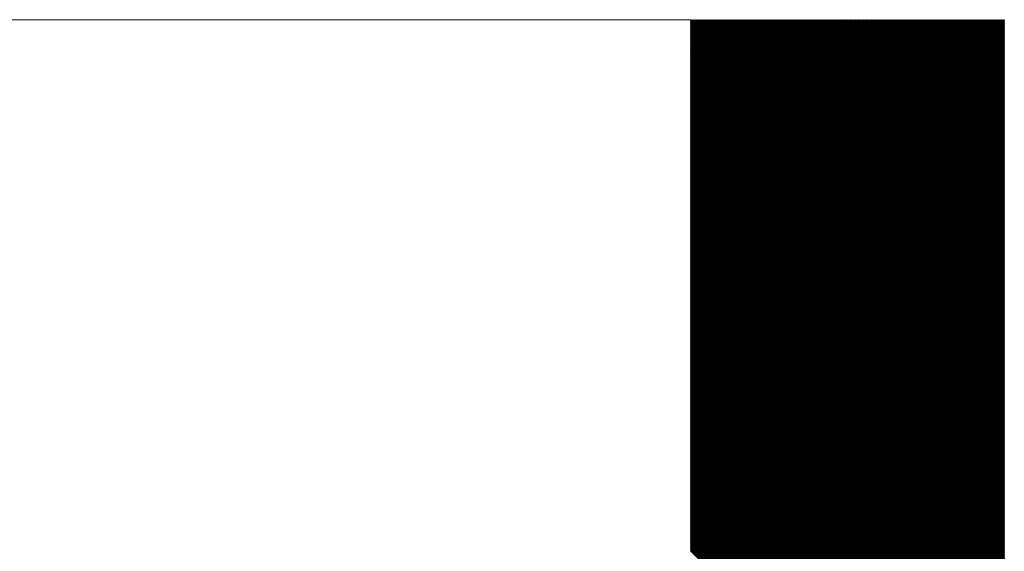
# Model space of a CAD drawing. Units: millimetres. Extents: x -7649 to 114458, y -298577 to -241027.
# Drawn here: x 67975 to 68100, y -274566 to -274498 of the extents above; entities that cross this region are included whole.
import ezdxf

# ---------------------------------------------------------------- set-up
doc = ezdxf.new("R2010")
doc.units = ezdxf.units.MM
doc.header["$MEASUREMENT"] = 0
doc.layers.add('_ol_olev_vaates', color=252, linetype='Continuous', lineweight=0)

# ---------------------------------------------------------------- blocks, each defined once
blk = doc.blocks.new('*U49')
at = {"linetype": 'Continuous', "ltscale": 0.1}
for p, q in [((20, 250.91), (23.999, 254.909)), ((20, 250.918), (23.991, 254.909)), ((20, 250.927), (23.982, 254.909)), ((20, 250.935), (23.974, 254.909)), ((20, 250.944), (23.965, 254.909)), ((20, 250.952), (23.957, 254.909)), ((20, 250.961), (23.948, 254.909)), ((20, 250.969), (23.94, 254.909)), ((20, 250.978), (23.931, 254.909)), ((20, 250.986), (23.923, 254.909)), ((20, 250.995), (23.914, 254.909)), ((20, 251.003), (23.906, 254.909)), ((20, 251.012), (23.897, 254.909)), ((20, 251.02), (23.889, 254.909)), ((20, 251.029), (23.88, 254.909)), ((20, 251.037), (23.872, 254.909)), ((20, 251.046), (23.863, 254.909)), ((20, 251.054), (23.855, 254.909)), ((20, 251.063), (23.846, 254.909)), ((20, 251.071), (23.838, 254.909)), ((20, 251.08), (23.829, 254.909)), ((20, 251.088), (23.821, 254.909)), ((20, 251.097), (23.812, 254.909)), ((20, 251.105), (23.804, 254.909)), ((20, 251.114), (23.796, 254.909)), ((20, 251.122), (23.787, 254.909)), ((20, 251.131), (23.779, 254.909)), ((20, 251.139), (23.77, 254.909)), ((20, 251.148), (23.762, 254.909)), ((20, 251.156), (23.753, 254.909)), ((20, 251.165), (23.745, 254.909)), ((20, 251.173), (23.736, 254.909)), ((20, 251.181), (23.728, 254.909)), ((20, 251.19), (23.719, 254.909)), ((20, 251.198), (23.711, 254.909)), ((20, 251.207), (23.702, 254.909)), ((20, 251.215), (23.694, 254.909)), ((20, 251.224), (23.685, 254.909)), ((20, 251.232), (23.677, 254.909)), ((20, 251.241), (23.668, 254.909)), ((20, 251.249), (23.66, 254.909)), ((20, 251.258), (23.651, 254.909)), ((20, 251.266), (23.643, 254.909)), ((20, 251.275), (23.634, 254.909)), ((20, 251.283), (23.626, 254.909)), ((20, 251.292), (23.617, 254.909)), ((20, 251.3), (23.609, 254.909)), ((20, 251.309), (23.6, 254.909)), ((20, 251.317), (23.592, 254.909)), ((20, 251.326), (23.583, 254.909)), ((20, 251.334), (23.575, 254.909)), ((20, 251.343), (23.566, 254.909)), ((20, 251.351), (23.558, 254.909)), ((20, 251.36), (23.549, 254.909)), ((20, 251.368), (23.541, 254.909)), ((20, 251.377), (23.532, 254.909)), ((20, 251.385), (23.524, 254.909)), ((20, 251.394), (23.515, 254.909)), ((20, 251.402), (23.507, 254.909)), ((20, 251.411), (23.499, 254.909)), ((20, 251.419), (23.49, 254.909)), ((20, 251.428), (23.482, 254.909)), ((20, 251.436), (23.473, 254.909)), ((20, 251.445), (23.465, 254.909)), ((20, 251.453), (23.456, 254.909)), ((20, 251.462), (23.448, 254.909)), ((20, 251.47), (23.439, 254.909)), ((20, 251.478), (23.431, 254.909)), ((20, 251.487), (23.422, 254.909)), ((20, 251.495), (23.414, 254.909)), ((20, 251.504), (23.405, 254.909)), ((20, 251.512), (23.397, 254.909)), ((20, 251.521), (23.388, 254.909)), ((20, 251.529), (23.38, 254.909)), ((20, 251.538), (23.371, 254.909)), ((20, 251.546), (23.363, 254.909)), ((20, 251.555), (23.354, 254.909)), ((20, 251.563), (23.346, 254.909)), ((20, 251.572), (23.337, 254.909)), ((20, 251.58), (23.329, 254.909)), ((20, 251.589), (23.32, 254.909)), ((20, 251.597), (23.312, 254.909)), ((20, 251.606), (23.303, 254.909)), ((20, 251.614), (23.295, 254.909)), ((20, 251.623), (23.286, 254.909)), ((20, 251.631), (23.278, 254.909)), ((20, 251.64), (23.269, 254.909)), ((20, 251.648), (23.261, 254.909)), ((20, 251.657), (23.252, 254.909)), ((20, 251.665), (23.244, 254.909)), ((20, 251.674), (23.235, 254.909)), ((20, 251.682), (23.227, 254.909)), ((20, 251.691), (23.219, 254.909)), ((20, 251.699), (23.21, 254.909)), ((20, 251.708), (23.202, 254.909)), ((20, 251.716), (23.193, 254.909)), ((20, 251.725), (23.185, 254.909)), ((20, 251.733), (23.176, 254.909)), ((20, 251.742), (23.168, 254.909)), ((20, 251.75), (23.159, 254.909)), ((20, 251.758), (23.151, 254.909)), ((20, 251.767), (23.142, 254.909)), ((20, 251.775), (23.134, 254.909)), ((20, 251.784), (23.125, 254.909)), ((20, 251.792), (23.117, 254.909)), ((20, 251.801), (23.108, 254.909)), ((20, 251.809), (23.1, 254.909)), ((20, 251.818), (23.091, 254.909)), ((20, 251.826), (23.083, 254.909)), ((20, 251.835), (23.074, 254.909)), ((20, 251.843), (23.066, 254.909)), ((20, 251.852), (23.057, 254.909)), ((20, 251.86), (23.049, 254.909)), ((20, 251.869), (23.04, 254.909)), ((20, 251.877), (23.032, 254.909)), ((20, 251.886), (23.023, 254.909)), ((20, 251.894), (23.015, 254.909)), ((20, 251.903), (23.006, 254.909)), ((20, 251.911), (22.998, 254.909)), ((20, 251.92), (22.989, 254.909)), ((20, 251.928), (22.981, 254.909)), ((20, 251.937), (22.972, 254.909)), ((20, 251.945), (22.964, 254.909)), ((20, 251.954), (22.955, 254.909)), ((20, 251.962), (22.947, 254.909)), ((20, 251.971), (22.938, 254.909)), ((20, 251.979), (22.93, 254.909)), ((20, 251.988), (22.922, 254.909)), ((20, 251.996), (22.913, 254.909)), ((20, 252.005), (22.905, 254.909)), ((20, 252.013), (22.896, 254.909)), ((20, 252.022), (22.888, 254.909)), ((20, 252.03), (22.879, 254.909)), ((20, 252.039), (22.871, 254.909)), ((20, 252.047), (22.862, 254.909)), ((20, 252.055), (22.854, 254.909)), ((20, 252.064), (22.845, 254.909)), ((20, 252.072), (22.837, 254.909)), ((20, 252.081), (22.828, 254.909)), ((20, 252.089), (22.82, 254.909)), ((20, 252.098), (22.811, 254.909)), ((20, 252.106), (22.803, 254.909)), ((20, 252.115), (22.794, 254.909)), ((20, 252.123), (22.786, 254.909)), ((20, 252.132), (22.777, 254.909)), ((20, 252.14), (22.769, 254.909)), ((20, 252.149), (22.76, 254.909)), ((20, 252.157), (22.752, 254.909)), ((20, 252.166), (22.743, 254.909)), ((20, 252.174), (22.735, 254.909)), ((20, 252.183), (22.726, 254.909)), ((20, 252.191), (22.718, 254.909)), ((20, 252.2), (22.709, 254.909)), ((20, 252.208), (22.701, 254.909)), ((20, 252.217), (22.692, 254.909)), ((20, 252.225), (22.684, 254.909)), ((20, 252.234), (22.675, 254.909)), ((20, 252.242), (22.667, 254.909)), ((20, 252.251), (22.658, 254.909)), ((20, 252.259), (22.65, 254.909)), ((20, 252.268), (22.642, 254.909)), ((20, 252.276), (22.633, 254.909)), ((20, 252.285), (22.625, 254.909)), ((20, 252.293), (22.616, 254.909)), ((20, 252.302), (22.608, 254.909)), ((20, 252.31), (22.599, 254.909)), ((20, 252.319), (22.591, 254.909)), ((20, 252.327), (22.582, 254.909)), ((20, 252.335), (22.574, 254.909)), ((20, 252.344), (22.565, 254.909)), ((20, 252.352), (22.557, 254.909)), ((20, 252.361), (22.548, 254.909)), ((20, 252.369), (22.54, 254.909)), ((20, 252.378), (22.531, 254.909)), ((20, 252.386), (22.523, 254.909)), ((20, 252.395), (22.514, 254.909)), ((20, 252.403), (22.506, 254.909)), ((20, 252.412), (22.497, 254.909)), ((20, 252.42), (22.489, 254.909)), ((20, 252.429), (22.48, 254.909)), ((20, 252.437), (22.472, 254.909)), ((20, 252.446), (22.463, 254.909)), ((20, 252.454), (22.455, 254.909)), ((20, 252.463), (22.446, 254.909)), ((20, 252.471), (22.438, 254.909)), ((20, 252.48), (22.429, 254.909)), ((20, 252.488), (22.421, 254.909)), ((20, 252.497), (22.412, 254.909)), ((20, 252.505), (22.404, 254.909)), ((20, 252.514), (22.395, 254.909)), ((20, 252.522), (22.387, 254.909)), ((20, 252.531), (22.378, 254.909)), ((20, 252.539), (22.37, 254.909)), ((20, 252.548), (22.361, 254.909)), ((20, 252.556), (22.353, 254.909)), ((20, 252.565), (22.345, 254.909)), ((20, 252.573), (22.336, 254.909)), ((20, 252.582), (22.328, 254.909)), ((20, 252.59), (22.319, 254.909)), ((20, 252.599), (22.311, 254.909)), ((20, 252.607), (22.302, 254.909)), ((20, 252.616), (22.294, 254.909)), ((20, 252.624), (22.285, 254.909)), ((20, 252.632), (22.277, 254.909)), ((20, 252.641), (22.268, 254.909)), ((20, 252.649), (22.26, 254.909)), ((20, 252.658), (22.251, 254.909)), ((20, 252.666), (22.243, 254.909)), ((20, 252.675), (22.234, 254.909)), ((20, 252.683), (22.226, 254.909)), ((20, 252.692), (22.217, 254.909)), ((20, 252.7), (22.209, 254.909)), ((20, 252.709), (22.2, 254.909)), ((20, 252.717), (22.192, 254.909)), ((20, 252.726), (22.183, 254.909)), ((20, 252.734), (22.175, 254.909)), ((20, 252.743), (22.166, 254.909)), ((20, 252.751), (22.158, 254.909)), ((20, 252.76), (22.149, 254.909)), ((20, 252.768), (22.141, 254.909)), ((20, 252.777), (22.132, 254.909)), ((20, 252.785), (22.124, 254.909)), ((20, 252.794), (22.115, 254.909)), ((20, 252.802), (22.107, 254.909)), ((20, 252.811), (22.098, 254.909)), ((20, 252.819), (22.09, 254.909)), ((20, 252.828), (22.081, 254.909)), ((20, 252.836), (22.073, 254.909)), ((20, 252.845), (22.065, 254.909)), ((20, 252.853), (22.056, 254.909)), ((20, 252.862), (22.048, 254.909)), ((20, 252.87), (22.039, 254.909)), ((20, 252.879), (22.031, 254.909)), ((20, 252.887), (22.022, 254.909)), ((20, 252.896), (22.014, 254.909)), ((20, 252.904), (22.005, 254.909)), ((20, 252.912), (21.997, 254.909)), ((20, 252.921), (21.988, 254.909)), ((20, 252.929), (21.98, 254.909)), ((20, 252.938), (21.971, 254.909)), ((20, 252.946), (21.963, 254.909)), ((20, 252.955), (21.954, 254.909)), ((20, 252.963), (21.946, 254.909)), ((20, 252.972), (21.937, 254.909)), ((20, 252.98), (21.929, 254.909)), ((20, 252.989), (21.92, 254.909)), ((20, 252.997), (21.912, 254.909)), ((20, 253.006), (21.903, 254.909)), ((20, 253.014), (21.895, 254.909)), ((20, 253.023), (21.886, 254.909)), ((20, 253.031), (21.878, 254.909)), ((20, 253.04), (21.869, 254.909)), ((20, 253.048), (21.861, 254.909)), ((20, 253.057), (21.852, 254.909)), ((20, 253.065), (21.844, 254.909)), ((20, 253.074), (21.835, 254.909)), ((20, 253.082), (21.827, 254.909)), ((20, 253.091), (21.818, 254.909)), ((20, 253.099), (21.81, 254.909)), ((20, 253.108), (21.801, 254.909)), ((20, 253.116), (21.793, 254.909)), ((20, 253.125), (21.784, 254.909)), ((20, 253.133), (21.776, 254.909)), ((20, 253.142), (21.768, 254.909)), ((20, 253.15), (21.759, 254.909)), ((20, 253.159), (21.751, 254.909)), ((20, 253.167), (21.742, 254.909)), ((20, 253.176), (21.734, 254.909)), ((20, 253.184), (21.725, 254.909)), ((20, 253.193), (21.717, 254.909)), ((20, 253.201), (21.708, 254.909)), ((20, 253.209), (21.7, 254.909)), ((20, 253.218), (21.691, 254.909)), ((20, 253.226), (21.683, 254.909)), ((20, 253.235), (21.674, 254.909)), ((20, 253.243), (21.666, 254.909)), ((20, 253.252), (21.657, 254.909)), ((20, 253.26), (21.649, 254.909)), ((20, 253.269), (21.64, 254.909)), ((20, 253.277), (21.632, 254.909)), ((20, 253.286), (21.623, 254.909)), ((20, 253.294), (21.615, 254.909)), ((20, 253.303), (21.606, 254.909)), ((20, 253.311), (21.598, 254.909)), ((20, 253.32), (21.589, 254.909)), ((20, 253.328), (21.581, 254.909)), ((20, 253.337), (21.572, 254.909)), ((20, 253.345), (21.564, 254.909)), ((20, 253.354), (21.555, 254.909)), ((20, 253.362), (21.547, 254.909)), ((20, 253.371), (21.538, 254.909)), ((20, 253.379), (21.53, 254.909)), ((20, 253.388), (21.521, 254.909)), ((20, 253.396), (21.513, 254.909)), ((20, 253.405), (21.504, 254.909)), ((20, 253.413), (21.496, 254.909)), ((20, 253.422), (21.488, 254.909)), ((20, 253.43), (21.479, 254.909)), ((20, 253.439), (21.471, 254.909)), ((20, 253.447), (21.462, 254.909)), ((20, 253.456), (21.454, 254.909)), ((20, 253.464), (21.445, 254.909)), ((20, 253.473), (21.437, 254.909)), ((20, 253.481), (21.428, 254.909)), ((20, 253.489), (21.42, 254.909)), ((20, 253.498), (21.411, 254.909)), ((20, 253.506), (21.403, 254.909)), ((20, 253.515), (21.394, 254.909)), ((20, 253.523), (21.386, 254.909)), ((20, 253.532), (21.377, 254.909)), ((20, 253.54), (21.369, 254.909)), ((20, 253.549), (21.36, 254.909)), ((20, 253.557), (21.352, 254.909)), ((20, 253.566), (21.343, 254.909)), ((20, 253.574), (21.335, 254.909)), ((20, 253.583), (21.326, 254.909)), ((20, 253.591), (21.318, 254.909)), ((20, 253.6), (21.309, 254.909)), ((20, 253.608), (21.301, 254.909)), ((20, 253.617), (21.292, 254.909)), ((20, 253.625), (21.284, 254.909)), ((20, 253.634), (21.275, 254.909)), ((20, 253.642), (21.267, 254.909)), ((20, 253.651), (21.258, 254.909)), ((20, 253.659), (21.25, 254.909)), ((20, 253.668), (21.241, 254.909)), ((20, 253.676), (21.233, 254.909)), ((20, 253.685), (21.224, 254.909)), ((20, 253.693), (21.216, 254.909)), ((20, 253.702), (21.207, 254.909)), ((20, 253.71), (21.199, 254.909)), ((20, 253.719), (21.191, 254.909)), ((20, 253.727), (21.182, 254.909)), ((20, 253.736), (21.174, 254.909)), ((20, 253.744), (21.165, 254.909)), ((20, 253.753), (21.157, 254.909)), ((20, 253.761), (21.148, 254.909)), ((20, 253.77), (21.14, 254.909)), ((20, 253.778), (21.131, 254.909)), ((20, 253.786), (21.123, 254.909)), ((20, 253.795), (21.114, 254.909)), ((20, 253.803), (21.106, 254.909)), ((20, 253.812), (21.097, 254.909)), ((20, 253.82), (21.089, 254.909)), ((20, 253.829), (21.08, 254.909)), ((20, 253.837), (21.072, 254.909)), ((20, 253.846), (21.063, 254.909)), ((20, 253.854), (21.055, 254.909)), ((20, 253.863), (21.046, 254.909)), ((20, 253.871), (21.038, 254.909)), ((20, 253.88), (21.029, 254.909)), ((20, 253.888), (21.021, 254.909)), ((20, 253.897), (21.012, 254.909)), ((20, 253.905), (21.004, 254.909)), ((20, 253.914), (20.995, 254.909)), ((20, 253.922), (20.987, 254.909)), ((20, 253.931), (20.978, 254.909)), ((20, 253.939), (20.97, 254.909)), ((20, 253.948), (20.961, 254.909)), ((20, 253.956), (20.953, 254.909)), ((20, 253.965), (20.944, 254.909)), ((20, 253.973), (20.936, 254.909)), ((20, 253.982), (20.927, 254.909)), ((20, 253.99), (20.919, 254.909)), ((20, 253.999), (20.911, 254.909)), ((20, 254.007), (20.902, 254.909)), ((20, 254.016), (20.894, 254.909)), ((20, 254.024), (20.885, 254.909)), ((20, 254.033), (20.877, 254.909)), ((20, 254.041), (20.868, 254.909)), ((20, 254.05), (20.86, 254.909)), ((20, 254.058), (20.851, 254.909)), ((20, 254.066), (20.843, 254.909)), ((20, 254.075), (20.834, 254.909)), ((20, 254.083), (20.826, 254.909)), ((20, 254.092), (20.817, 254.909)), ((20, 254.1), (20.809, 254.909)), ((20, 254.109), (20.8, 254.909)), ((20, 254.117), (20.792, 254.909)), ((20, 254.126), (20.783, 254.909)), ((20, 254.134), (20.775, 254.909)), ((20, 254.143), (20.766, 254.909)), ((20, 254.151), (20.758, 254.909)), ((20, 254.16), (20.749, 254.909)), ((20, 254.168), (20.741, 254.909)), ((20, 254.177), (20.732, 254.909)), ((20, 254.185), (20.724, 254.909)), ((20, 254.194), (20.715, 254.909)), ((20, 254.202), (20.707, 254.909)), ((20, 254.211), (20.698, 254.909)), ((20, 254.219), (20.69, 254.909)), ((20, 254.228), (20.681, 254.909)), ((20, 254.236), (20.673, 254.909)), ((20, 254.245), (20.664, 254.909)), ((20, 254.253), (20.656, 254.909)), ((20, 254.262), (20.647, 254.909)), ((20, 254.27), (20.639, 254.909)), ((20, 254.279), (20.63, 254.909)), ((20, 254.287), (20.622, 254.909)), ((20, 254.296), (20.614, 254.909)), ((20, 254.304), (20.605, 254.909)), ((20, 254.313), (20.597, 254.909)), ((20, 254.321), (20.588, 254.909)), ((20, 254.33), (20.58, 254.909)), ((20, 254.338), (20.571, 254.909)), ((20, 254.347), (20.563, 254.909)), ((20, 254.355), (20.554, 254.909)), ((20, 254.363), (20.546, 254.909)), ((20, 254.372), (20.537, 254.909)), ((20, 254.38), (20.529, 254.909)), ((20, 254.389), (20.52, 254.909)), ((20, 254.397), (20.512, 254.909)), ((20, 254.406), (20.503, 254.909)), ((20, 254.414), (20.495, 254.909)), ((20, 254.423), (20.486, 254.909)), ((20, 254.431), (20.478, 254.909)), ((20, 254.44), (20.469, 254.909)), ((20, 254.448), (20.461, 254.909)), ((20, 254.457), (20.452, 254.909)), ((20, 254.465), (20.444, 254.909)), ((20, 254.474), (20.435, 254.909)), ((20, 254.482), (20.427, 254.909)), ((20, 254.491), (20.418, 254.909)), ((20, 254.499), (20.41, 254.909)), ((20, 254.508), (20.401, 254.909)), ((20, 254.516), (20.393, 254.909)), ((20, 254.525), (20.384, 254.909)), ((20, 254.533), (20.376, 254.909)), ((20, 254.542), (20.367, 254.909)), ((20, 254.55), (20.359, 254.909)), ((20, 254.559), (20.35, 254.909)), ((20, 254.567), (20.342, 254.909)), ((20, 254.576), (20.334, 254.909)), ((20, 254.584), (20.325, 254.909)), ((20, 254.593), (20.317, 254.909)), ((20, 254.601), (20.308, 254.909)), ((20, 254.61), (20.3, 254.909)), ((20, 254.618), (20.291, 254.909)), ((20, 254.627), (20.283, 254.909)), ((20, 254.635), (20.274, 254.909)), ((20, 254.643), (20.266, 254.909)), ((20, 254.652), (20.257, 254.909)), ((20, 254.66), (20.249, 254.909)), ((20, 254.669), (20.24, 254.909)), ((20, 254.677), (20.232, 254.909)), ((20, 254.686), (20.223, 254.909)), ((20, 254.694), (20.215, 254.909)), ((20, 254.703), (20.206, 254.909)), ((20, 254.711), (20.198, 254.909)), ((20, 254.72), (20.189, 254.909)), ((20, 254.728), (20.181, 254.909)), ((20, 254.737), (20.172, 254.909)), ((20, 254.745), (20.164, 254.909)), ((20, 254.754), (20.155, 254.909)), ((20, 254.762), (20.147, 254.909)), ((20, 254.771), (20.138, 254.909)), ((20, 254.779), (20.13, 254.909)), ((20, 254.788), (20.121, 254.909)), ((20, 254.796), (20.113, 254.909)), ((20, 254.805), (20.104, 254.909)), ((20, 254.813), (20.096, 254.909)), ((20, 254.822), (20.087, 254.909)), ((20, 254.83), (20.079, 254.909)), ((20, 254.839), (20.07, 254.909)), ((20, 254.847), (20.062, 254.909)), ((20, 254.856), (20.053, 254.909)), ((20, 254.864), (20.045, 254.909)), ((20, 254.873), (20.037, 254.909)), ((20, 254.881), (20.028, 254.909)), ((20, 254.89), (20.02, 254.909)), ((20, 254.898), (20.011, 254.909)), ((20, 254.907), (20.003, 254.909)), ((20.008, 250.909), (24.008, 254.909)), ((20.016, 250.909), (24.016, 254.909)), ((20.025, 250.909), (24.025, 254.909)), ((20.033, 250.909), (24.033, 254.909)), ((20.042, 250.909), (24.042, 254.909)), ((20.05, 250.909), (24.05, 254.909)), ((20.059, 250.909), (24.059, 254.909)), ((20.067, 250.909), (24.067, 254.909)), ((20.076, 250.909), (24.076, 254.909)), ((20.084, 250.909), (24.084, 254.909)), ((20.092, 250.909), (24.092, 254.909)), ((20.101, 250.909), (24.101, 254.909)), ((20.109, 250.909), (24.109, 254.909)), ((20.118, 250.909), (24.118, 254.909)), ((20.126, 250.909), (24.126, 254.909)), ((20.135, 250.909), (24.135, 254.909)), ((20.143, 250.909), (24.143, 254.909)), ((20.152, 250.909), (24.152, 254.909)), ((20.16, 250.909), (24.16, 254.909)), ((20.169, 250.909), (24.169, 254.909)), ((20.177, 250.909), (24.177, 254.909)), ((20.186, 250.909), (24.186, 254.909)), ((20.194, 250.909), (24.194, 254.909)), ((20.203, 250.909), (24.203, 254.909)), ((20.211, 250.909), (24.211, 254.909)), ((20.22, 250.909), (24.22, 254.909)), ((20.228, 250.909), (24.228, 254.909)), ((20.237, 250.909), (24.237, 254.909)), ((20.245, 250.909), (24.245, 254.909)), ((20.254, 250.909), (24.254, 254.909)), ((20.262, 250.909), (24.262, 254.909)), ((20.271, 250.909), (24.271, 254.909)), ((20.279, 250.909), (24.279, 254.909)), ((20.288, 250.909), (24.288, 254.909)), ((20.296, 250.909), (24.296, 254.909)), ((20.305, 250.909), (24.305, 254.909)), ((20.313, 250.909), (24.313, 254.909)), ((20.322, 250.909), (24.322, 254.909)), ((20.33, 250.909), (24.33, 254.909)), ((20.339, 250.909), (24.339, 254.909)), ((20.347, 250.909), (24.347, 254.909)), ((20.356, 250.909), (24.356, 254.909)), ((20.364, 250.909), (24.364, 254.909)), ((20.373, 250.909), (24.373, 254.909)), ((20.381, 250.909), (24.381, 254.909)), ((20.389, 250.909), (24.389, 254.909)), ((20.398, 250.909), (24.398, 254.909)), ((20.406, 250.909), (24.406, 254.909)), ((20.415, 250.909), (24.415, 254.909)), ((20.423, 250.909), (24.423, 254.909)), ((20.432, 250.909), (24.432, 254.909)), ((20.44, 250.909), (24.44, 254.909)), ((20.449, 250.909), (24.449, 254.909)), ((20.457, 250.909), (24.457, 254.909)), ((20.466, 250.909), (24.466, 254.909)), ((20.474, 250.909), (24.474, 254.909)), ((20.483, 250.909), (24.483, 254.909)), ((20.491, 250.909), (24.491, 254.909)), ((20.5, 250.909), (24.5, 254.909)), ((20.508, 250.909), (24.508, 254.909)), ((20.517, 250.909), (24.517, 254.909)), ((20.525, 250.909), (24.525, 254.909)), ((20.534, 250.909), (24.534, 254.909)), ((20.542, 250.909), (24.542, 254.909)), ((20.551, 250.909), (24.551, 254.909)), ((20.559, 250.909), (24.559, 254.909)), ((20.568, 250.909), (24.568, 254.909)), ((20.576, 250.909), (24.576, 254.909)), ((20.585, 250.909), (24.585, 254.909)), ((20.593, 250.909), (24.593, 254.909)), ((20.602, 250.909), (24.602, 254.909)), ((20.61, 250.909), (24.61, 254.909)), ((20.619, 250.909), (24.619, 254.909)), ((20.627, 250.909), (24.627, 254.909)), ((20.636, 250.909), (24.636, 254.909)), ((20.644, 250.909), (24.644, 254.909)), ((20.653, 250.909), (24.653, 254.909)), ((20.661, 250.909), (24.661, 254.909)), ((20.669, 250.909), (24.669, 254.909)), ((20.678, 250.909), (24.678, 254.909)), ((20.686, 250.909), (24.686, 254.909)), ((20.695, 250.909), (24.695, 254.909)), ((20.703, 250.909), (24.703, 254.909)), ((20.712, 250.909), (24.712, 254.909)), ((20.72, 250.909), (24.72, 254.909)), ((20.729, 250.909), (24.729, 254.909)), ((20.737, 250.909), (24.737, 254.909)), ((20.746, 250.909), (24.746, 254.909)), ((20.754, 250.909), (24.754, 254.909)), ((20.763, 250.909), (24.763, 254.909)), ((20.771, 250.909), (24.771, 254.909)), ((20.78, 250.909), (24.78, 254.909)), ((20.788, 250.909), (24.788, 254.909)), ((20.797, 250.909), (24.797, 254.909)), ((20.805, 250.909), (24.805, 254.909)), ((20.814, 250.909), (24.814, 254.909)), ((20.822, 250.909), (24.822, 254.909)), ((20.831, 250.909), (24.831, 254.909)), ((20.839, 250.909), (24.839, 254.909)), ((20.848, 250.909), (24.848, 254.909)), ((20.856, 250.909), (24.856, 254.909)), ((20.865, 250.909), (24.865, 254.909)), ((20.873, 250.909), (24.873, 254.909)), ((20.882, 250.909), (24.882, 254.909)), ((20.89, 250.909), (24.89, 254.909)), ((20.899, 250.909), (24.899, 254.909)), ((20.907, 250.909), (24.907, 254.909)), ((20.916, 250.909), (24.916, 254.909)), ((20.924, 250.909), (24.924, 254.909)), ((20.933, 250.909), (24.933, 254.909)), ((20.941, 250.909), (24.941, 254.909)), ((20.95, 250.909), (24.95, 254.909)), ((20.958, 250.909), (24.958, 254.909)), ((20.966, 250.909), (24.966, 254.909)), ((20.975, 250.909), (24.975, 254.909)), ((20.983, 250.909), (24.983, 254.909)), ((20.992, 250.909), (24.992, 254.909)), ((21, 250.909), (25, 254.909)), ((21.009, 250.909), (25.009, 254.909)), ((21.017, 250.909), (25.017, 254.909)), ((21.026, 250.909), (25.026, 254.909)), ((21.034, 250.909), (25.034, 254.909)), ((21.043, 250.909), (25.043, 254.909)), ((21.051, 250.909), (25.051, 254.909)), ((21.06, 250.909), (25.06, 254.909)), ((21.068, 250.909), (25.068, 254.909)), ((21.077, 250.909), (25.077, 254.909)), ((21.085, 250.909), (25.085, 254.909)), ((21.094, 250.909), (25.094, 254.909)), ((21.102, 250.909), (25.102, 254.909)), ((21.111, 250.909), (25.111, 254.909)), ((21.119, 250.909), (25.119, 254.909)), ((21.128, 250.909), (25.128, 254.909)), ((21.136, 250.909), (25.136, 254.909)), ((21.145, 250.909), (25.145, 254.909)), ((21.153, 250.909), (25.153, 254.909)), ((21.162, 250.909), (25.162, 254.909)), ((21.17, 250.909), (25.17, 254.909)), ((21.179, 250.909), (25.179, 254.909)), ((21.187, 250.909), (25.187, 254.909)), ((21.196, 250.909), (25.196, 254.909)), ((21.204, 250.909), (25.204, 254.909)), ((21.213, 250.909), (25.213, 254.909)), ((21.221, 250.909), (25.221, 254.909)), ((21.23, 250.909), (25.23, 254.909)), ((21.238, 250.909), (25.238, 254.909)), ((21.246, 250.909), (25.246, 254.909)), ((21.255, 250.909), (25.255, 254.909)), ((21.263, 250.909), (25.263, 254.909)), ((21.272, 250.909), (25.272, 254.909)), ((21.28, 250.909), (25.28, 254.909)), ((21.289, 250.909), (25.289, 254.909)), ((21.297, 250.909), (25.297, 254.909)), ((21.306, 250.909), (25.306, 254.909)), ((21.314, 250.909), (25.314, 254.909)), ((21.323, 250.909), (25.323, 254.909)), ((21.331, 250.909), (25.331, 254.909)), ((21.34, 250.909), (25.34, 254.909)), ((21.348, 250.909), (25.348, 254.909)), ((21.357, 250.909), (25.357, 254.909)), ((21.365, 250.909), (25.365, 254.909)), ((21.374, 250.909), (25.374, 254.909)), ((21.382, 250.909), (25.382, 254.909)), ((21.391, 250.909), (25.391, 254.909)), ((21.399, 250.909), (25.399, 254.909)), ((21.408, 250.909), (25.408, 254.909)), ((21.416, 250.909), (25.416, 254.909)), ((21.425, 250.909), (25.425, 254.909)), ((21.433, 250.909), (25.433, 254.909)), ((21.442, 250.909), (25.442, 254.909)), ((21.45, 250.909), (25.45, 254.909)), ((21.459, 250.909), (25.459, 254.909)), ((21.467, 250.909), (25.467, 254.909)), ((21.476, 250.909), (25.476, 254.909)), ((21.484, 250.909), (25.484, 254.909)), ((21.493, 250.909), (25.493, 254.909)), ((21.501, 250.909), (25.501, 254.909)), ((21.51, 250.909), (25.51, 254.909)), ((21.518, 250.909), (25.518, 254.909)), ((21.527, 250.909), (25.527, 254.909)), ((21.535, 250.909), (25.535, 254.909)), ((21.543, 250.909), (25.543, 254.909)), ((21.552, 250.909), (25.552, 254.909)), ((21.56, 250.909), (25.56, 254.909)), ((21.569, 250.909), (25.569, 254.909)), ((21.577, 250.909), (25.577, 254.909)), ((21.586, 250.909), (25.586, 254.909)), ((21.594, 250.909), (25.594, 254.909)), ((21.603, 250.909), (25.603, 254.909)), ((21.611, 250.909), (25.611, 254.909)), ((21.62, 250.909), (25.62, 254.909)), ((21.628, 250.909), (25.628, 254.909)), ((21.637, 250.909), (25.637, 254.909)), ((21.645, 250.909), (25.645, 254.909)), ((21.654, 250.909), (25.654, 254.909)), ((21.662, 250.909), (25.662, 254.909)), ((21.671, 250.909), (25.671, 254.909)), ((21.679, 250.909), (25.679, 254.909)), ((21.688, 250.909), (25.688, 254.909)), ((21.696, 250.909), (25.696, 254.909)), ((21.705, 250.909), (25.705, 254.909)), ((21.713, 250.909), (25.713, 254.909)), ((21.722, 250.909), (25.722, 254.909)), ((21.73, 250.909), (25.73, 254.909)), ((21.739, 250.909), (25.739, 254.909)), ((21.747, 250.909), (25.747, 254.909)), ((21.756, 250.909), (25.756, 254.909)), ((21.764, 250.909), (25.764, 254.909)), ((21.773, 250.909), (25.773, 254.909)), ((21.781, 250.909), (25.781, 254.909)), ((21.79, 250.909), (25.79, 254.909)), ((21.798, 250.909), (25.798, 254.909)), ((21.807, 250.909), (25.807, 254.909)), ((21.815, 250.909), (25.815, 254.909)), ((21.823, 250.909), (25.823, 254.909)), ((21.832, 250.909), (25.832, 254.909)), ((21.84, 250.909), (25.84, 254.909)), ((21.849, 250.909), (25.849, 254.909)), ((21.857, 250.909), (25.857, 254.909)), ((21.866, 250.909), (25.866, 254.909)), ((21.874, 250.909), (25.874, 254.909)), ((21.883, 250.909), (25.883, 254.909)), ((21.891, 250.909), (25.891, 254.909)), ((21.9, 250.909), (25.9, 254.909)), ((21.908, 250.909), (25.908, 254.909)), ((21.917, 250.909), (25.917, 254.909)), ((21.925, 250.909), (25.925, 254.909)), ((21.934, 250.909), (25.934, 254.909)), ((21.942, 250.909), (25.942, 254.909)), ((21.951, 250.909), (25.951, 254.909)), ((21.959, 250.909), (25.959, 254.909)), ((21.968, 250.909), (25.968, 254.909)), ((21.976, 250.909), (25.976, 254.909)), ((21.985, 250.909), (25.985, 254.909)), ((21.993, 250.909), (25.993, 254.909)), ((22.002, 250.909), (26.002, 254.909)), ((22.01, 250.909), (26.01, 254.909)), ((22.019, 250.909), (26.019, 254.909)), ((22.027, 250.909), (26.027, 254.909)), ((22.036, 250.909), (26.036, 254.909)), ((22.044, 250.909), (26.044, 254.909)), ((22.053, 250.909), (26.053, 254.909)), ((22.061, 250.909), (26.061, 254.909)), ((22.07, 250.909), (26.07, 254.909)), ((22.078, 250.909), (26.078, 254.909)), ((22.087, 250.909), (26.087, 254.909)), ((22.095, 250.909), (26.095, 254.909)), ((22.104, 250.909), (26.104, 254.909)), ((22.112, 250.909), (26.112, 254.909)), ((22.12, 250.909), (26.12, 254.909)), ((22.129, 250.909), (26.129, 254.909)), ((22.137, 250.909), (26.137, 254.909)), ((22.146, 250.909), (26.146, 254.909)), ((22.154, 250.909), (26.154, 254.909)), ((22.163, 250.909), (26.163, 254.909)), ((22.171, 250.909), (26.171, 254.909)), ((22.18, 250.909), (26.18, 254.909)), ((22.188, 250.909), (26.188, 254.909)), ((22.197, 250.909), (26.197, 254.909)), ((22.205, 250.909), (26.205, 254.909)), ((22.214, 250.909), (26.214, 254.909)), ((22.222, 250.909), (26.222, 254.909)), ((22.231, 250.909), (26.231, 254.909)), ((22.239, 250.909), (26.239, 254.909)), ((22.248, 250.909), (26.248, 254.909)), ((22.256, 250.909), (26.256, 254.909)), ((22.265, 250.909), (26.265, 254.909)), ((22.273, 250.909), (26.273, 254.909)), ((22.282, 250.909), (26.282, 254.909)), ((22.29, 250.909), (26.29, 254.909)), ((22.299, 250.909), (26.299, 254.909)), ((22.307, 250.909), (26.307, 254.909)), ((22.316, 250.909), (26.316, 254.909)), ((22.324, 250.909), (26.324, 254.909)), ((22.333, 250.909), (26.333, 254.909)), ((22.341, 250.909), (26.341, 254.909)), ((22.35, 250.909), (26.35, 254.909)), ((22.358, 250.909), (26.358, 254.909)), ((22.367, 250.909), (26.367, 254.909)), ((22.375, 250.909), (26.375, 254.909)), ((22.384, 250.909), (26.384, 254.909)), ((22.392, 250.909), (26.392, 254.909)), ((22.4, 250.909), (26.4, 254.909)), ((22.409, 250.909), (26.409, 254.909)), ((22.417, 250.909), (26.417, 254.909)), ((22.426, 250.909), (26.426, 254.909)), ((22.434, 250.909), (26.434, 254.909)), ((22.443, 250.909), (26.443, 254.909)), ((22.451, 250.909), (26.451, 254.909)), ((22.46, 250.909), (26.46, 254.909)), ((22.468, 250.909), (26.468, 254.909)), ((22.477, 250.909), (26.477, 254.909)), ((22.485, 250.909), (26.485, 254.909)), ((22.494, 250.909), (26.494, 254.909)), ((22.502, 250.909), (26.502, 254.909)), ((22.511, 250.909), (26.511, 254.909)), ((22.519, 250.909), (26.519, 254.909)), ((22.528, 250.909), (26.528, 254.909)), ((22.536, 250.909), (26.536, 254.909)), ((22.545, 250.909), (26.545, 254.909)), ((22.553, 250.909), (26.553, 254.909)), ((22.562, 250.909), (26.562, 254.909)), ((22.57, 250.909), (26.57, 254.909)), ((22.579, 250.909), (26.579, 254.909)), ((22.587, 250.909), (26.587, 254.909)), ((22.596, 250.909), (26.596, 254.909)), ((22.604, 250.909), (26.604, 254.909)), ((22.613, 250.909), (26.613, 254.909)), ((22.621, 250.909), (26.621, 254.909)), ((22.63, 250.909), (26.63, 254.909)), ((22.638, 250.909), (26.638, 254.909)), ((22.647, 250.909), (26.647, 254.909)), ((22.655, 250.909), (26.655, 254.909)), ((22.664, 250.909), (26.664, 254.909)), ((22.672, 250.909), (26.672, 254.909)), ((22.681, 250.909), (26.681, 254.909)), ((22.689, 250.909), (26.689, 254.909)), ((22.697, 250.909), (26.697, 254.909)), ((22.706, 250.909), (26.706, 254.909)), ((22.714, 250.909), (26.714, 254.909)), ((22.723, 250.909), (26.723, 254.909)), ((22.731, 250.909), (26.731, 254.909)), ((22.74, 250.909), (26.74, 254.909)), ((22.748, 250.909), (26.748, 254.909)), ((22.757, 250.909), (26.757, 254.909)), ((22.765, 250.909), (26.765, 254.909)), ((22.774, 250.909), (26.774, 254.909)), ((22.782, 250.909), (26.782, 254.909)), ((22.791, 250.909), (26.791, 254.909)), ((22.799, 250.909), (26.799, 254.909)), ((22.808, 250.909), (26.808, 254.909)), ((22.816, 250.909), (26.816, 254.909)), ((22.825, 250.909), (26.825, 254.909)), ((22.833, 250.909), (26.833, 254.909)), ((22.842, 250.909), (26.842, 254.909)), ((22.85, 250.909), (26.85, 254.909)), ((22.859, 250.909), (26.859, 254.909)), ((22.867, 250.909), (26.867, 254.909)), ((22.876, 250.909), (26.876, 254.909)), ((22.884, 250.909), (26.884, 254.909)), ((22.893, 250.909), (26.893, 254.909)), ((22.901, 250.909), (26.901, 254.909)), ((22.91, 250.909), (26.91, 254.909)), ((22.918, 250.909), (26.918, 254.909)), ((22.927, 250.909), (26.927, 254.909)), ((22.935, 250.909), (26.935, 254.909)), ((22.944, 250.909), (26.944, 254.909)), ((22.952, 250.909), (26.952, 254.909)), ((22.961, 250.909), (26.961, 254.909)), ((22.969, 250.909), (26.969, 254.909)), ((22.977, 250.909), (26.977, 254.909)), ((22.986, 250.909), (26.986, 254.909)), ((22.994, 250.909), (26.994, 254.909)), ((23.003, 250.909), (27.003, 254.909)), ((23.011, 250.909), (27.011, 254.909)), ((23.02, 250.909), (27.02, 254.909)), ((23.028, 250.909), (27.028, 254.909)), ((23.037, 250.909), (27.037, 254.909)), ((23.045, 250.909), (27.045, 254.909)), ((23.054, 250.909), (27.054, 254.909)), ((23.062, 250.909), (27.062, 254.909)), ((23.071, 250.909), (27.071, 254.909)), ((23.079, 250.909), (27.079, 254.909)), ((23.088, 250.909), (27.088, 254.909)), ((23.096, 250.909), (27.096, 254.909)), ((23.105, 250.909), (27.105, 254.909)), ((23.113, 250.909), (27.113, 254.909)), ((23.122, 250.909), (27.122, 254.909)), ((23.13, 250.909), (27.13, 254.909)), ((23.139, 250.909), (27.139, 254.909)), ((23.147, 250.909), (27.147, 254.909)), ((23.156, 250.909), (27.156, 254.909)), ((23.164, 250.909), (27.164, 254.909)), ((23.173, 250.909), (27.173, 254.909)), ((23.181, 250.909), (27.181, 254.909)), ((23.19, 250.909), (27.19, 254.909)), ((23.198, 250.909), (27.198, 254.909)), ((23.207, 250.909), (27.207, 254.909)), ((23.215, 250.909), (27.215, 254.909)), ((23.224, 250.909), (27.224, 254.909)), ((23.232, 250.909), (27.232, 254.909)), ((23.241, 250.909), (27.241, 254.909)), ((23.249, 250.909), (27.249, 254.909)), ((23.258, 250.909), (27.258, 254.909)), ((23.266, 250.909), (27.266, 254.909)), ((23.274, 250.909), (27.274, 254.909)), ((23.283, 250.909), (27.283, 254.909)), ((23.291, 250.909), (27.291, 254.909)), ((23.3, 250.909), (27.3, 254.909)), ((23.308, 250.909), (27.308, 254.909)), ((23.317, 250.909), (27.317, 254.909)), ((23.325, 250.909), (27.325, 254.909)), ((23.334, 250.909), (27.334, 254.909)), ((23.342, 250.909), (27.342, 254.909)), ((23.351, 250.909), (27.351, 254.909)), ((23.359, 250.909), (27.359, 254.909)), ((23.368, 250.909), (27.368, 254.909)), ((23.376, 250.909), (27.376, 254.909)), ((23.385, 250.909), (27.385, 254.909)), ((23.393, 250.909), (27.393, 254.909)), ((23.402, 250.909), (27.402, 254.909)), ((23.41, 250.909), (27.41, 254.909)), ((23.419, 250.909), (27.419, 254.909)), ((23.427, 250.909), (27.427, 254.909)), ((23.436, 250.909), (27.436, 254.909)), ((23.444, 250.909), (27.444, 254.909)), ((23.453, 250.909), (27.453, 254.909)), ((23.461, 250.909), (27.461, 254.909)), ((23.47, 250.909), (27.47, 254.909)), ((23.478, 250.909), (27.478, 254.909)), ((23.487, 250.909), (27.487, 254.909)), ((23.495, 250.909), (27.495, 254.909)), ((23.504, 250.909), (27.504, 254.909)), ((23.512, 250.909), (27.512, 254.909)), ((23.521, 250.909), (27.521, 254.909)), ((23.529, 250.909), (27.529, 254.909)), ((23.538, 250.909), (27.538, 254.909)), ((23.546, 250.909), (27.546, 254.909)), ((23.554, 250.909), (27.554, 254.909)), ((23.563, 250.909), (27.563, 254.909)), ((23.571, 250.909), (27.571, 254.909)), ((23.58, 250.909), (27.58, 254.909)), ((23.588, 250.909), (27.588, 254.909)), ((23.597, 250.909), (27.597, 254.909)), ((23.605, 250.909), (27.605, 254.909)), ((23.614, 250.909), (27.614, 254.909)), ((23.622, 250.909), (27.622, 254.909)), ((23.631, 250.909), (27.631, 254.909)), ((23.639, 250.909), (27.639, 254.909)), ((23.648, 250.909), (27.648, 254.909)), ((23.656, 250.909), (27.656, 254.909)), ((23.665, 250.909), (27.665, 254.909)), ((23.673, 250.909), (27.673, 254.909)), ((23.682, 250.909), (27.682, 254.909)), ((23.69, 250.909), (27.69, 254.909)), ((23.699, 250.909), (27.699, 254.909)), ((23.707, 250.909), (27.707, 254.909)), ((23.716, 250.909), (27.716, 254.909)), ((23.724, 250.909), (27.724, 254.909)), ((23.733, 250.909), (27.733, 254.909)), ((23.741, 250.909), (27.741, 254.909)), ((23.75, 250.909), (27.75, 254.909)), ((23.758, 250.909), (27.758, 254.909)), ((23.767, 250.909), (27.767, 254.909)), ((23.775, 250.909), (27.775, 254.909)), ((23.784, 250.909), (27.784, 254.909)), ((23.792, 250.909), (27.792, 254.909)), ((23.801, 250.909), (27.801, 254.909)), ((23.809, 250.909), (27.809, 254.909)), ((23.818, 250.909), (27.818, 254.909)), ((23.826, 250.909), (27.826, 254.909)), ((23.835, 250.909), (27.835, 254.909)), ((23.843, 250.909), (27.843, 254.909)), ((23.851, 250.909), (27.851, 254.909)), ((23.86, 250.909), (27.86, 254.909)), ((23.868, 250.909), (27.868, 254.909)), ((23.877, 250.909), (27.877, 254.909)), ((23.885, 250.909), (27.885, 254.909)), ((23.894, 250.909), (27.894, 254.909)), ((23.902, 250.909), (27.902, 254.909)), ((23.911, 250.909), (27.911, 254.909)), ((23.919, 250.909), (27.919, 254.909)), ((23.928, 250.909), (27.928, 254.909)), ((23.936, 250.909), (27.936, 254.909)), ((23.945, 250.909), (27.945, 254.909)), ((23.953, 250.909), (27.953, 254.909)), ((23.962, 250.909), (27.962, 254.909)), ((23.97, 250.909), (27.97, 254.909)), ((23.979, 250.909), (27.979, 254.909)), ((23.987, 250.909), (27.987, 254.909)), ((23.996, 250.909), (27.996, 254.909)), ((24.004, 250.909), (28.004, 254.909)), ((24.013, 250.909), (28.013, 254.909)), ((24.021, 250.909), (28.021, 254.909)), ((24.03, 250.909), (28.03, 254.909)), ((24.038, 250.909), (28.038, 254.909)), ((24.047, 250.909), (28.047, 254.909)), ((24.055, 250.909), (28.055, 254.909)), ((24.064, 250.909), (28.064, 254.909)), ((24.072, 250.909), (28.072, 254.909)), ((24.081, 250.909), (28.081, 254.909)), ((24.089, 250.909), (28.089, 254.909)), ((24.098, 250.909), (28.098, 254.909)), ((24.106, 250.909), (28.106, 254.909)), ((24.115, 250.909), (28.115, 254.909)), ((24.123, 250.909), (28.123, 254.909)), ((24.131, 250.909), (28.131, 254.909)), ((24.14, 250.909), (28.14, 254.909)), ((24.148, 250.909), (28.148, 254.909)), ((24.157, 250.909), (28.157, 254.909)), ((24.165, 250.909), (28.165, 254.909)), ((24.174, 250.909), (28.174, 254.909)), ((24.182, 250.909), (28.182, 254.909)), ((24.191, 250.909), (28.191, 254.909)), ((24.199, 250.909), (28.199, 254.909)), ((24.208, 250.909), (28.208, 254.909)), ((24.216, 250.909), (28.216, 254.909)), ((24.225, 250.909), (28.225, 254.909)), ((24.233, 250.909), (28.233, 254.909)), ((24.242, 250.909), (28.242, 254.909)), ((24.25, 250.909), (28.25, 254.909)), ((24.259, 250.909), (28.259, 254.909)), ((24.267, 250.909), (28.267, 254.909)), ((24.276, 250.909), (28.276, 254.909)), ((24.284, 250.909), (28.284, 254.909)), ((24.293, 250.909), (28.293, 254.909)), ((24.301, 250.909), (28.301, 254.909)), ((24.31, 250.909), (28.31, 254.909)), ((24.318, 250.909), (28.318, 254.909)), ((24.327, 250.909), (28.327, 254.909)), ((24.335, 250.909), (28.335, 254.909)), ((24.344, 250.909), (28.344, 254.909)), ((24.352, 250.909), (28.352, 254.909)), ((24.361, 250.909), (28.361, 254.909)), ((24.369, 250.909), (28.369, 254.909)), ((24.378, 250.909), (28.378, 254.909)), ((24.386, 250.909), (28.386, 254.909)), ((24.395, 250.909), (28.395, 254.909)), ((24.403, 250.909), (28.403, 254.909)), ((24.412, 250.909), (28.412, 254.909)), ((24.42, 250.909), (28.42, 254.909)), ((24.428, 250.909), (28.428, 254.909)), ((24.437, 250.909), (28.437, 254.909)), ((24.445, 250.909), (28.445, 254.909)), ((24.454, 250.909), (28.454, 254.909)), ((24.462, 250.909), (28.462, 254.909)), ((24.471, 250.909), (28.471, 254.909)), ((24.479, 250.909), (28.479, 254.909)), ((24.488, 250.909), (28.488, 254.909)), ((24.496, 250.909), (28.496, 254.909)), ((24.505, 250.909), (28.505, 254.909)), ((24.513, 250.909), (28.513, 254.909)), ((24.522, 250.909), (28.522, 254.909)), ((24.53, 250.909), (28.53, 254.909)), ((24.539, 250.909), (28.539, 254.909)), ((24.547, 250.909), (28.547, 254.909)), ((24.556, 250.909), (28.556, 254.909)), ((24.564, 250.909), (28.564, 254.909)), ((24.573, 250.909), (28.573, 254.909)), ((24.581, 250.909), (28.581, 254.909)), ((24.59, 250.909), (28.59, 254.909)), ((24.598, 250.909), (28.598, 254.909)), ((24.607, 250.909), (28.607, 254.909)), ((24.615, 250.909), (28.615, 254.909)), ((24.624, 250.909), (28.624, 254.909)), ((24.632, 250.909), (28.632, 254.909)), ((24.641, 250.909), (28.641, 254.909)), ((24.649, 250.909), (28.649, 254.909)), ((24.658, 250.909), (28.658, 254.909)), ((24.666, 250.909), (28.666, 254.909)), ((24.675, 250.909), (28.675, 254.909)), ((24.683, 250.909), (28.683, 254.909)), ((24.692, 250.909), (28.692, 254.909)), ((24.7, 250.909), (28.7, 254.909)), ((24.708, 250.909), (28.708, 254.909)), ((24.717, 250.909), (28.717, 254.909)), ((24.725, 250.909), (28.725, 254.909)), ((24.734, 250.909), (28.734, 254.909)), ((24.742, 250.909), (28.742, 254.909)), ((24.751, 250.909), (28.751, 254.909)), ((24.759, 250.909), (28.759, 254.909)), ((24.768, 250.909), (28.768, 254.909)), ((24.776, 250.909), (28.776, 254.909)), ((24.785, 250.909), (28.785, 254.909)), ((24.793, 250.909), (28.793, 254.909)), ((24.802, 250.909), (28.802, 254.909)), ((24.81, 250.909), (28.81, 254.909)), ((24.819, 250.909), (28.819, 254.909)), ((24.827, 250.909), (28.827, 254.909)), ((24.836, 250.909), (28.836, 254.909)), ((24.844, 250.909), (28.844, 254.909)), ((24.853, 250.909), (28.853, 254.909)), ((24.861, 250.909), (28.861, 254.909)), ((24.87, 250.909), (28.87, 254.909)), ((24.878, 250.909), (28.878, 254.909)), ((24.887, 250.909), (28.887, 254.909)), ((24.895, 250.909), (28.895, 254.909)), ((24.904, 250.909), (28.904, 254.909)), ((24.912, 250.909), (28.912, 254.909)), ((24.921, 250.909), (28.921, 254.909)), ((24.929, 250.909), (28.929, 254.909)), ((24.938, 250.909), (28.938, 254.909)), ((24.946, 250.909), (28.946, 254.909)), ((24.955, 250.909), (28.955, 254.909)), ((24.963, 250.909), (28.963, 254.909)), ((24.972, 250.909), (28.972, 254.909)), ((24.98, 250.909), (28.98, 254.909)), ((24.988, 250.909), (28.988, 254.909)), ((24.997, 250.909), (28.997, 254.909)), ((25.005, 250.909), (29.005, 254.909)), ((25.014, 250.909), (29.014, 254.909)), ((25.022, 250.909), (29.022, 254.909)), ((25.031, 250.909), (29.031, 254.909)), ((25.039, 250.909), (29.039, 254.909)), ((25.048, 250.909), (29.048, 254.909)), ((25.056, 250.909), (29.056, 254.909)), ((25.065, 250.909), (29.065, 254.909)), ((25.073, 250.909), (29.073, 254.909)), ((25.082, 250.909), (29.082, 254.909)), ((25.09, 250.909), (29.09, 254.909)), ((25.099, 250.909), (29.099, 254.909)), ((25.107, 250.909), (29.107, 254.909)), ((25.116, 250.909), (29.116, 254.909)), ((25.124, 250.909), (29.124, 254.909)), ((25.133, 250.909), (29.133, 254.909)), ((25.141, 250.909), (29.141, 254.909)), ((25.15, 250.909), (29.15, 254.909)), ((25.158, 250.909), (29.158, 254.909)), ((25.167, 250.909), (29.167, 254.909)), ((25.175, 250.909), (29.175, 254.909)), ((25.184, 250.909), (29.184, 254.909)), ((25.192, 250.909), (29.192, 254.909)), ((25.201, 250.909), (29.201, 254.909)), ((25.209, 250.909), (29.209, 254.909)), ((25.218, 250.909), (29.218, 254.909)), ((25.226, 250.909), (29.226, 254.909)), ((25.235, 250.909), (29.235, 254.909)), ((25.243, 250.909), (29.243, 254.909)), ((25.252, 250.909), (29.252, 254.909)), ((25.26, 250.909), (29.26, 254.909)), ((25.269, 250.909), (29.269, 254.909)), ((25.277, 250.909), (29.277, 254.909)), ((25.285, 250.909), (29.285, 254.909)), ((25.294, 250.909), (29.294, 254.909)), ((25.302, 250.909), (29.302, 254.909)), ((25.311, 250.909), (29.311, 254.909)), ((25.319, 250.909), (29.319, 254.909)), ((25.328, 250.909), (29.328, 254.909)), ((25.336, 250.909), (29.336, 254.909)), ((25.345, 250.909), (29.345, 254.909)), ((25.353, 250.909), (29.353, 254.909)), ((25.362, 250.909), (29.362, 254.909)), ((25.37, 250.909), (29.37, 254.909)), ((25.379, 250.909), (29.379, 254.909)), ((25.387, 250.909), (29.387, 254.909)), ((25.396, 250.909), (29.396, 254.909)), ((25.404, 250.909), (29.404, 254.909)), ((25.413, 250.909), (29.413, 254.909)), ((25.421, 250.909), (29.421, 254.909)), ((25.43, 250.909), (29.43, 254.909)), ((25.438, 250.909), (29.438, 254.909)), ((25.447, 250.909), (29.447, 254.909)), ((25.455, 250.909), (29.455, 254.909)), ((25.464, 250.909), (29.464, 254.909)), ((25.472, 250.909), (29.472, 254.909)), ((25.481, 250.909), (29.481, 254.909)), ((25.489, 250.909), (29.489, 254.909)), ((25.498, 250.909), (29.498, 254.909)), ((25.506, 250.909), (29.506, 254.909)), ((25.515, 250.909), (29.515, 254.909)), ((25.523, 250.909), (29.523, 254.909)), ((25.532, 250.909), (29.532, 254.909)), ((25.54, 250.909), (29.54, 254.909)), ((25.549, 250.909), (29.549, 254.909)), ((25.557, 250.909), (29.557, 254.909)), ((25.565, 250.909), (29.565, 254.909)), ((25.574, 250.909), (29.574, 254.909)), ((25.582, 250.909), (29.582, 254.909)), ((25.591, 250.909), (29.591, 254.909)), ((25.599, 250.909), (29.599, 254.909)), ((25.608, 250.909), (29.608, 254.909)), ((25.616, 250.909), (29.616, 254.909)), ((25.625, 250.909), (29.625, 254.909)), ((25.633, 250.909), (29.633, 254.909)), ((25.642, 250.909), (29.642, 254.909)), ((25.65, 250.909), (29.65, 254.909)), ((25.659, 250.909), (29.659, 254.909)), ((25.667, 250.909), (29.667, 254.909)), ((25.676, 250.909), (29.676, 254.909)), ((25.684, 250.909), (29.684, 254.909)), ((25.693, 250.909), (29.693, 254.909)), ((25.701, 250.909), (29.701, 254.909)), ((25.71, 250.909), (29.71, 254.909)), ((25.718, 250.909), (29.718, 254.909)), ((25.727, 250.909), (29.727, 254.909)), ((25.735, 250.909), (29.735, 254.909)), ((25.744, 250.909), (29.744, 254.909)), ((25.752, 250.909), (29.752, 254.909)), ((25.761, 250.909), (29.761, 254.909)), ((25.769, 250.909), (29.769, 254.909)), ((25.778, 250.909), (29.778, 254.909)), ((25.786, 250.909), (29.786, 254.909)), ((25.795, 250.909), (29.795, 254.909)), ((25.803, 250.909), (29.803, 254.909)), ((25.812, 250.909), (29.812, 254.909)), ((25.82, 250.909), (29.82, 254.909)), ((25.829, 250.909), (29.829, 254.909)), ((25.837, 250.909), (29.837, 254.909)), ((25.846, 250.909), (29.846, 254.909)), ((25.854, 250.909), (29.854, 254.909)), ((25.862, 250.909), (29.862, 254.909)), ((25.871, 250.909), (29.871, 254.909)), ((25.879, 250.909), (29.879, 254.909)), ((25.888, 250.909), (29.888, 254.909)), ((25.896, 250.909), (29.896, 254.909)), ((25.905, 250.909), (29.905, 254.909)), ((25.913, 250.909), (29.913, 254.909)), ((25.922, 250.909), (29.922, 254.909)), ((25.93, 250.909), (29.93, 254.909)), ((25.939, 250.909), (29.939, 254.909)), ((25.947, 250.909), (29.947, 254.909)), ((25.956, 250.909), (29.956, 254.909)), ((25.964, 250.909), (29.964, 254.909)), ((25.973, 250.909), (29.973, 254.909)), ((25.981, 250.909), (29.981, 254.909)), ((25.99, 250.909), (29.99, 254.909)), ((25.998, 250.909), (29.998, 254.909)), ((26.007, 250.909), (30.007, 254.909)), ((26.015, 250.909), (30.015, 254.909)), ((26.024, 250.909), (30.024, 254.909)), ((26.032, 250.909), (30.032, 254.909)), ((26.041, 250.909), (30.041, 254.909)), ((26.049, 250.909), (30.049, 254.909)), ((26.058, 250.909), (30.058, 254.909)), ((26.066, 250.909), (30.066, 254.909)), ((26.075, 250.909), (30.075, 254.909)), ((26.083, 250.909), (30.083, 254.909)), ((26.092, 250.909), (30.092, 254.909)), ((26.1, 250.909), (30.1, 254.909)), ((26.109, 250.909), (30.109, 254.909)), ((26.117, 250.909), (30.117, 254.909)), ((26.126, 250.909), (30.126, 254.909)), ((26.134, 250.909), (30.134, 254.909)), ((26.142, 250.909), (30.142, 254.909)), ((26.151, 250.909), (30.151, 254.909)), ((26.159, 250.909), (30.159, 254.909)), ((26.168, 250.909), (30.168, 254.909)), ((26.176, 250.909), (30.176, 254.909)), ((26.185, 250.909), (30.185, 254.909)), ((26.193, 250.909), (30.193, 254.909)), ((26.202, 250.909), (30.202, 254.909)), ((26.21, 250.909), (30.21, 254.909)), ((26.219, 250.909), (30.219, 254.909)), ((26.227, 250.909), (30.227, 254.909)), ((26.236, 250.909), (30.236, 254.909)), ((26.244, 250.909), (30.244, 254.909)), ((26.253, 250.909), (30.253, 254.909)), ((26.261, 250.909), (30.261, 254.909)), ((26.27, 250.909), (30.27, 254.909)), ((26.278, 250.909), (30.278, 254.909)), ((26.287, 250.909), (30.287, 254.909)), ((26.295, 250.909), (30.295, 254.909)), ((26.304, 250.909), (30.304, 254.909)), ((26.312, 250.909), (30.312, 254.909)), ((26.321, 250.909), (30.321, 254.909)), ((26.329, 250.909), (30.329, 254.909)), ((26.338, 250.909), (30.338, 254.909)), ((26.346, 250.909), (30.346, 254.909)), ((26.355, 250.909), (30.355, 254.909)), ((26.363, 250.909), (30.363, 254.909)), ((26.372, 250.909), (30.372, 254.909)), ((26.38, 250.909), (30.38, 254.909)), ((26.389, 250.909), (30.389, 254.909)), ((26.397, 250.909), (30.397, 254.909)), ((26.406, 250.909), (30.406, 254.909)), ((26.414, 250.909), (30.414, 254.909)), ((26.423, 250.909), (30.423, 254.909)), ((26.431, 250.909), (30.431, 254.909)), ((26.439, 250.909), (30.439, 254.909)), ((26.448, 250.909), (30.448, 254.909)), ((26.456, 250.909), (30.456, 254.909)), ((26.465, 250.909), (30.465, 254.909)), ((26.473, 250.909), (30.473, 254.909)), ((26.482, 250.909), (30.482, 254.909)), ((26.49, 250.909), (30.49, 254.909)), ((26.499, 250.909), (30.499, 254.909)), ((26.507, 250.909), (30.507, 254.909)), ((26.516, 250.909), (30.516, 254.909)), ((26.524, 250.909), (30.524, 254.909)), ((26.533, 250.909), (30.533, 254.909)), ((26.541, 250.909), (30.541, 254.909)), ((26.55, 250.909), (30.55, 254.909)), ((26.558, 250.909), (30.558, 254.909)), ((26.567, 250.909), (30.567, 254.909)), ((26.575, 250.909), (30.575, 254.909)), ((26.584, 250.909), (30.584, 254.909)), ((26.592, 250.909), (30.592, 254.909)), ((26.601, 250.909), (30.601, 254.909)), ((26.609, 250.909), (30.609, 254.909)), ((26.618, 250.909), (30.618, 254.909)), ((26.626, 250.909), (30.626, 254.909)), ((26.635, 250.909), (30.635, 254.909)), ((26.643, 250.909), (30.643, 254.909)), ((26.652, 250.909), (30.652, 254.909)), ((26.66, 250.909), (30.66, 254.909)), ((26.669, 250.909), (30.669, 254.909)), ((26.677, 250.909), (30.677, 254.909)), ((26.686, 250.909), (30.686, 254.909)), ((26.694, 250.909), (30.694, 254.909)), ((26.703, 250.909), (30.703, 254.909)), ((26.711, 250.909), (30.711, 254.909)), ((26.719, 250.909), (30.719, 254.909)), ((26.728, 250.909), (30.728, 254.909)), ((26.736, 250.909), (30.736, 254.909)), ((26.745, 250.909), (30.745, 254.909)), ((26.753, 250.909), (30.753, 254.909)), ((26.762, 250.909), (30.762, 254.909))]:
    blk.add_line(p, q, dxfattribs=at)
blk = doc.blocks.new('*U61')
at = {"layer": '_ol_olev_vaates', "linetype": 'Continuous', "ltscale": 1000}
blk.add_line((1234.55, 450), (1130.46, 450), dxfattribs=at)
at = {"layer": '_ol_olev_vaates', "xscale": 10, "yscale": 10, "zscale": 10, "rotation": 270}
blk.add_blockref('*U49', (-1274.54, 650), dxfattribs=at)

msp = doc.modelspace()

# ---------------------------------------------------------------- block references
at = {"layer": '_ol_olev_vaates'}
msp.add_blockref('*U61', (66825.76, -274948.1), dxfattribs=at)

doc.saveas('drawing.dxf')
